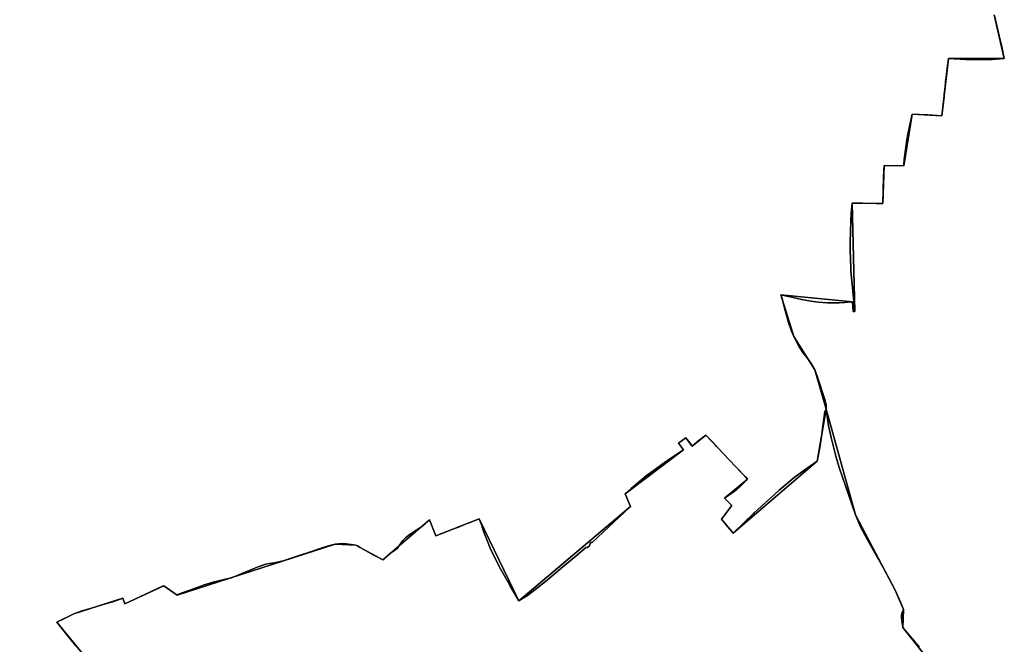
# Model space of a CAD drawing. Units: inches. Extents: x 48930 to 106139, y 57015 to 138759.
# Drawn here: x 63048 to 65580, y 91309 to 92914 of the extents above; entities that cross this region are included whole.
import ezdxf

# ---------------------------------------------------------------- set-up
doc = ezdxf.new("R2010")
doc.units = ezdxf.units.IN
doc.header["$MEASUREMENT"] = 0
doc.layers.add('LIMADM_GEN_SECTIONS', color=10, linetype='Continuous')
doc.layers.add('LIMADM_SECTIONS', color=10, linetype='Continuous')

# ---------------------------------------------------------------- blocks, each defined once
blk = doc.blocks.new('limadmin_ACAD_1_FMEBLOCK65')
at = {"layer": 'LIMADM_GEN_SECTIONS'}
blk.add_lwpolyline([(-626.374, -1708.8285), (-726.477, -1586.3975), (-682.761, -1565.3185), (-556.494, -1524.8055), (-551.016, -1539.2835), (-450.94, -1492.6745), (-417.269, -1517.1855), (-10.275, -1386.2485), (42.636, -1388.6615), (112.113, -1426.4665), (231.828, -1323.4695), (248.397, -1364.2365), (360.023, -1320.6905), (462.257, -1531.8645), (748.676, -1289.1235), (735.665, -1256.1315), (885, -1143.5485), (872.535, -1126.6085), (891.654, -1112.3465), (907.688, -1134.1905), (942.696, -1105.3615), (1049.989, -1218.6455), (990.663, -1267.2865), (1009.448, -1286.8935), (983.047, -1321.2615), (1012.843, -1357.2025), (1229.303, -1172.5445), (1252.069, -1039.3915), (1223.404, -938.1335), (1169.227, -852.4475), (1136.056, -745.2885), (1319.729, -762.7775), (1325.725, -787.8135), (1318.753, -509.2525), (1397.843, -510.7325), (1401.322, -412.7935), (1451.874, -414.0095), (1473.251, -281.2085), (1549.936, -285.3925), (1566.818, -137.6855), (1710.454, -138.0265), (1684.6, -25.5645)], dxfattribs=at)
blk = doc.blocks.new('limadmin_ACAD_1_FMEBLOCK358')
at = {"layer": 'LIMADM_GEN_SECTIONS'}
blk.add_lwpolyline([(-231, 1106), (-268.1, 1091.9), (-316.8, 1031.6), (-354.2, 1016.8), (-342.2, 978.3), (-491.9, 904.3), (-475.9, 869.8), (-665.4, 725.2), (-587.4, 552.3), (-550.3, 407.3), (-621.2, 390.6), (-606.4, 322.1), (-697.4, 327.2), (-790.9, 360.7), (-851.6, 183.1), (-812.1, 157), (-860.7, 22.2), (-697.4, -49.7), (-700.2, -65.9), (-685.4, -68.6), (-718.5, -181.8), (-894.6, -112.4), (-936.4, -199.5), (-1022.8, -140.5), (-1027.9, -237.3), (-906.3, -271.7), (-902, -301.6), (-880.8, -380.9), (-958.8, -411.9), (-830.5, -669.8), (-836.8, -725.5), (-869.4, -762.4), (-729.4, -691.9), (-643.4, -766.8), (-657, -773.5), (-606.2, -902.6), (-572.2, -893.3), (-476.7, -1013.3), (-463.3, -1072.2), (-473, -1089.3), (-438.2, -1119.2), (-293.3, -1095.6), (-162.6, -1000.9), (44.2, -717), (170.2, -620), (242.5, -594), (368, -492.9), (496.5, -305.9), (568.6, -234.6), (521.4, -156.1), (531.8, -117.1), (579.6, -12), (638.6, -13.3), (671.9, 88.6), (801.4, 9.7), (904.5, -83.9), (973.6, -179.2), (1002, -192.5), (1027.9, -166.6), (839.1, 47), (620.6, 156.8), (488.5, 351.2), (595, 368.2), (562.3, 422.1), (640.7, 422.9), (606.3, 532.4), (489.4, 491.6), (465.8, 567.5), (490.3, 582.2), (475.3, 746.1), (554.9, 769), (537, 834.2), (418.3, 809.4), (410.7, 910.9), (156.5, 886.2), (134.9, 989.3), (111.4, 987.1), (106.7, 1034.4), (-47.7, 1010.3), (-71.4, 1119.2)], close=True, dxfattribs=at)
blk = doc.blocks.new('limadmin_ACAD_1_FMEBLOCK380')
at = {"layer": 'LIMADM_GEN_SECTIONS'}
blk.add_lwpolyline([(858.7675, 1094.76), (805.5755, 1161.092), (807.1825, 1207.644), (785.8385, 1257.568), (683.8025, 1450.84), (607.9205, 1721.985), (585.1545, 1588.832), (368.6945, 1404.174), (338.8985, 1440.115), (365.2995, 1474.483), (346.5145, 1494.09), (405.8405, 1542.731), (298.5475, 1656.015), (263.5395, 1627.186), (247.5055, 1649.03), (228.3865, 1634.768), (240.8515, 1617.828), (91.5165, 1505.245), (104.5275, 1472.253), (-181.8915, 1229.512), (-284.1255, 1440.686), (-395.7515, 1397.14), (-412.3205, 1437.907), (-532.0355, 1334.91), (-601.5125, 1372.715), (-654.4235, 1375.128), (-1061.4175, 1244.191), (-1095.0885, 1268.702), (-1195.1645, 1222.093), (-1200.6425, 1236.571), (-1326.9095, 1196.058), (-1370.6255, 1174.979), (-1270.5225, 1052.548)], dxfattribs=at)
blk = doc.blocks.new('limadmin_ACAD_1_FMEBLOCK495')
at = {"layer": 'LIMADM_GEN_SECTIONS'}
blk.add_lwpolyline([(-1087.9965, -98.052), (-1062.1425, -210.514), (-1205.7785, -210.173), (-1222.6605, -357.88), (-1299.3455, -353.696), (-1320.7225, -486.497), (-1371.2745, -485.281), (-1374.7535, -583.22), (-1453.8435, -581.74), (-1446.8715, -860.301), (-1452.8675, -835.265), (-1636.5405, -817.776), (-1603.3695, -924.935), (-1549.1925, -1010.621), (-1520.5275, -1111.879), (-1444.6455, -1383.024), (-1342.6095, -1576.296), (-1321.2655, -1626.22), (-1322.8725, -1672.772), (-1269.6805, -1739.104)], dxfattribs=at)

msp = doc.modelspace()

# ---------------------------------------------------------------- linework, layer by layer
at = {"layer": 'LIMADM_SECTIONS'}
for points in [[(63192.245, 91305.427), (63177.546, 91323.207), (63174.072, 91327.906), (63142.916, 91366.009), (63161.111, 91375.023), (63186.632, 91387.088), (63205.338, 91394.2), (63234.6, 91402.963), (63270.677, 91413.758), (63287.245, 91418.711), (63312.899, 91427.601), (63318.377, 91413.123), (63356.591, 91431.284), (63414.847, 91458.208), (63418.453, 91459.732), (63452.124, 91435.221), (63454.52, 91436.987), (63463.264, 91440.295), (63487.479, 91449.458), (63491.808, 91451.096), (63515.717, 91459.743), (63519.199, 91461.002), (63547.897, 91469.809), (63548.996, 91470.146), (63580.529, 91477.131), (63591.887, 91480.306), (63617.006, 91490.085), (63652.147, 91504.944), (63658.427, 91507.484), (63680.207, 91514.977), (63689.96, 91517.136), (63702.787, 91518.787), (63713.877, 91520.819), (63724.833, 91523.613), (63738.061, 91527.677), (63761.577, 91535.678), (63795.382, 91546.981), (63822.773, 91556.125), (63839.61, 91561.459), (63851.769, 91564.507), (63859.118, 91566.158), (63867.268, 91567.555), (63870.341, 91567.809), (63876.888, 91567.936), (63887.578, 91567.809), (63905.749, 91564.761), (63912.029, 91563.745), (63916.305, 91561.84), (63922.989, 91558.037), (63956.256, 91539.107), (63964.835, 91534.633), (63981.506, 91525.94), (63984.929, 91529.044), (63996.271, 91539.327), (63998.876, 91541.688), (64003.419, 91545.498), (64012.638, 91551.34), (64016.112, 91553.499), (64018.383, 91555.658), (64022.125, 91560.103), (64024.673, 91563.844), (64032.68, 91575.597), (64036.956, 91580.55), (64039.762, 91583.09), (64048.714, 91590.075), (64064.477, 91600.362), (64078.64, 91609.76), (64090.131, 91618.904), (64101.221, 91628.937), (64117.79, 91588.17), (64148.932, 91600.01), (64165.892, 91606.458), (64175.875, 91610.433), (64191.81, 91616.777), (64205.681, 91622.3), (64219.198, 91627.682), (64229.416, 91631.716), (64236.172, 91614.205), (64237.375, 91609.887), (64241.219, 91597.144), (64249.477, 91575.99), (64257.628, 91556.432), (64266.981, 91536.239), (64284.485, 91503.346), (64308.135, 91460.928), (64308.421, 91460.437), (64331.65, 91420.542), (64353.162, 91434.639), (64372.67, 91448.863), (64399.794, 91470.707), (64444.823, 91508.045), (64477.581, 91535.991), (64502.606, 91557.34), (64504.548, 91558.591), (64506.316, 91557.398), (64513.25, 91562.552), (64515.243, 91571.077), (64519.892, 91570.455), (64618.069, 91663.283), (64605.693, 91694.574), (64605.058, 91696.275), (64620.516, 91709.948), (64631.19, 91719.392), (64658.833, 91741.739), (64670.465, 91750.474), (64704.851, 91775.108), (64724.922, 91789.412), (64754.393, 91808.858), (64741.928, 91825.798), (64761.047, 91840.06), (64770.898, 91826.639), (64777.081, 91818.216), (64794.585, 91832.821), (64812.089, 91847.045), (64829.791, 91828.564), (64846.028, 91811.612), (64871.281, 91784.18), (64890.98, 91763.532), (64914.109, 91739.288), (64919.382, 91733.761), (64899.874, 91713.822), (64891.323, 91706.456), (64877.427, 91696.677), (64860.056, 91685.12), (64878.841, 91665.513), (64872.883, 91657.942), (64852.44, 91631.145), (64872.422, 91607.041), (64874.011, 91605.125), (64875.117, 91603.791), (64878.054, 91600.248), (64882.236, 91595.204), (64912.033, 91623.271), (64934.079, 91644.48), (64934.451, 91644.814), (64936.484, 91646.639), (64964.004, 91671.813), (64988.856, 91694.546), (65000.487, 91705.186), (65039.77, 91737.571), (65064.356, 91755.732), (65098.696, 91779.862), (65105.109, 91814.787), (65109.519, 91843.362), (65113.528, 91869.397), (65117.98, 91907.046), (65121.462, 91913.015), (65121.863, 91924.699), (65117.854, 91938.669), (65099.683, 91995.565), (65094.954, 92007.982), (65092.797, 92014.273), (65082.714, 92030.871), (65072.426, 92045.222), (65061.469, 92059.446), (65051.447, 92075.575), (65038.62, 92099.959), (65032.874, 92113.675), (65024.991, 92136.027), (65014.302, 92172.984), (65010.829, 92187.335), (65007.889, 92200.162), (65005.449, 92207.118), (65008.389, 92206.569), (65028.941, 92202.045), (65058.279, 92195.328), (65088.473, 92190.24), (65102.393, 92188.611), (65124.878, 92186.983), (65140.083, 92186.576), (65155.93, 92186.983), (65169.421, 92187.593), (65187.483, 92189.46), (65189.122, 92189.629), (65191.478, 92164.186), (65195.118, 92164.593), (65185.56, 92269.231), (65185.348, 92273.032), (65185.171, 92276.22), (65184.161, 92299.328), (65183.536, 92323.07), (65183.411, 92344.2), (65184.036, 92368.51), (65185.16, 92396), (65186.284, 92417.243), (65188.146, 92443.154), (65215.013, 92442.651), (65249.862, 92441.999), (65267.236, 92441.674), (65268.797, 92509.524), (65270.715, 92539.613), (65321.267, 92538.397), (65321.677, 92543.337), (65322.426, 92554.81), (65326.298, 92587.071), (65329.046, 92605.133), (65331.043, 92614.699), (65334.666, 92632.056), (65342.644, 92671.198), (65362.088, 92670.541), (65382.954, 92669.835), (65419.329, 92667.014), (65420.273, 92674.904), (65421.847, 92688.059), (65424.814, 92716.801), (65425.47, 92723.161), (65427.374, 92741.66), (65428.592, 92753.492), (65429.719, 92762.546), (65430.158, 92766.075), (65433.922, 92796.321), (65434.542, 92801.304), (65436.211, 92814.721), (65481.3, 92812.222), (65517.396, 92811.768), (65548.247, 92812.336), (65579.322, 92814.346), (65579.847, 92814.38), (65576.219, 92830.879), (65575.765, 92832.94), (65573.245, 92844.4), (65566.982, 92872.883), (65558.078, 92909.708), (65555.117, 92921.956)], [(65555.117, 92921.956), (65558.078, 92909.708), (65566.982, 92872.883), (65573.245, 92844.4), (65575.765, 92832.94), (65576.219, 92830.879), (65579.847, 92814.38), (65579.322, 92814.346), (65548.247, 92812.336), (65517.396, 92811.768), (65481.3, 92812.222), (65436.211, 92814.721), (65434.542, 92801.304), (65433.922, 92796.321), (65430.158, 92766.075), (65429.719, 92762.546), (65428.592, 92753.492), (65427.374, 92741.66), (65425.47, 92723.161), (65424.814, 92716.801), (65421.847, 92688.059), (65420.273, 92674.904), (65419.329, 92667.014), (65382.954, 92669.835), (65362.088, 92670.541), (65342.644, 92671.198), (65334.666, 92632.056), (65331.043, 92614.699), (65329.046, 92605.133), (65326.298, 92587.071), (65322.426, 92554.81), (65321.677, 92543.337), (65321.267, 92538.397), (65270.715, 92539.613), (65268.797, 92509.524), (65267.236, 92441.674), (65249.862, 92441.999), (65215.013, 92442.651), (65188.146, 92443.154), (65186.284, 92417.243), (65185.16, 92396), (65184.036, 92368.51), (65183.411, 92344.2), (65183.536, 92323.07), (65184.161, 92299.328), (65185.171, 92276.22), (65185.348, 92273.032), (65185.56, 92269.231), (65195.118, 92164.593), (65191.478, 92164.186), (65189.122, 92189.629), (65187.483, 92189.46), (65169.421, 92187.593), (65155.93, 92186.983), (65140.083, 92186.576), (65124.878, 92186.983), (65102.393, 92188.611), (65088.473, 92190.24), (65058.279, 92195.328), (65028.941, 92202.045), (65008.389, 92206.569), (65005.449, 92207.118), (65007.889, 92200.162), (65010.829, 92187.335), (65014.302, 92172.984), (65024.991, 92136.027), (65032.874, 92113.675), (65038.62, 92099.959), (65051.447, 92075.575), (65061.469, 92059.446), (65072.426, 92045.222), (65082.714, 92030.871), (65092.797, 92014.273), (65094.954, 92007.982), (65099.683, 91995.565), (65117.854, 91938.669), (65121.863, 91924.699), (65121.462, 91913.015), (65123.947, 91895.686), (65127.962, 91870.756), (65134.519, 91840.356), (65139.803, 91820.196), (65146.829, 91792.404), (65155.393, 91763.277), (65164.158, 91736.502), (65179.614, 91691.284), (65197.344, 91641.87), (65210.258, 91610.77), (65228.389, 91578.018), (65246.923, 91544.63), (65268.534, 91506.917), (65299.38, 91448.598), (65313.096, 91417.88), (65320.724, 91398.674), (65317.579, 91390.979), (65315.706, 91384.238), (65315.037, 91378.26), (65315.974, 91369.611), (65317.178, 91364.014), (65319.117, 91352.122), (65330.09, 91339.021), (65349.226, 91317.398), (65362.005, 91303.088)], [(65362.005, 91303.088), (65349.226, 91317.398), (65330.09, 91339.021), (65319.117, 91352.122), (65317.178, 91364.014), (65315.974, 91369.611), (65315.037, 91378.26), (65315.706, 91384.238), (65317.579, 91390.979), (65320.724, 91398.674), (65313.096, 91417.88), (65299.38, 91448.598), (65268.534, 91506.917), (65246.923, 91544.63), (65228.389, 91578.018), (65210.258, 91610.77), (65197.344, 91641.87), (65179.614, 91691.284), (65164.158, 91736.502), (65155.393, 91763.277), (65146.829, 91792.404), (65139.803, 91820.196), (65134.519, 91840.356), (65127.962, 91870.756), (65123.947, 91895.686), (65121.462, 91913.015), (65117.98, 91907.046), (65113.528, 91869.397), (65109.519, 91843.362), (65105.109, 91814.787), (65098.696, 91779.862), (65064.356, 91755.732), (65039.77, 91737.571), (65000.487, 91705.186), (64988.856, 91694.546), (64964.004, 91671.813), (64936.484, 91646.639), (64934.451, 91644.814), (64934.079, 91644.48), (64912.033, 91623.271), (64882.236, 91595.204), (64878.054, 91600.248), (64875.117, 91603.791), (64874.011, 91605.125), (64872.422, 91607.041), (64852.44, 91631.145), (64872.883, 91657.942), (64878.841, 91665.513), (64860.056, 91685.12), (64877.427, 91696.677), (64891.323, 91706.456), (64899.874, 91713.822), (64919.382, 91733.761), (64914.109, 91739.288), (64890.98, 91763.532), (64871.281, 91784.18), (64846.028, 91811.612), (64829.791, 91828.564), (64812.089, 91847.045), (64794.585, 91832.821), (64777.081, 91818.216), (64770.898, 91826.639), (64761.047, 91840.06), (64741.928, 91825.798), (64754.393, 91808.858), (64724.922, 91789.412), (64704.851, 91775.108), (64670.465, 91750.474), (64658.833, 91741.739), (64631.19, 91719.392), (64620.516, 91709.948), (64605.058, 91696.275), (64605.693, 91694.574), (64618.069, 91663.283), (64519.892, 91570.455), (64515.243, 91571.077), (64513.25, 91562.552), (64506.316, 91557.398), (64504.548, 91558.591), (64502.606, 91557.34), (64477.581, 91535.991), (64444.823, 91508.045), (64399.794, 91470.707), (64372.67, 91448.863), (64353.162, 91434.639), (64331.65, 91420.542), (64308.421, 91460.437), (64308.135, 91460.928), (64284.485, 91503.346), (64266.981, 91536.239), (64257.628, 91556.432), (64249.477, 91575.99), (64241.219, 91597.144), (64237.375, 91609.887), (64236.172, 91614.205), (64229.416, 91631.716), (64219.198, 91627.682), (64205.681, 91622.3), (64191.81, 91616.777), (64175.875, 91610.433), (64165.892, 91606.458), (64148.932, 91600.01), (64117.79, 91588.17), (64101.221, 91628.937), (64090.131, 91618.904), (64078.64, 91609.76), (64064.477, 91600.362), (64048.714, 91590.075), (64039.762, 91583.09), (64036.956, 91580.55), (64032.68, 91575.597), (64024.673, 91563.844), (64022.125, 91560.103), (64018.383, 91555.658), (64016.112, 91553.499), (64012.638, 91551.34), (64003.419, 91545.498), (63998.876, 91541.688), (63996.271, 91539.327), (63984.929, 91529.044), (63981.506, 91525.94), (63964.835, 91534.633), (63956.256, 91539.107), (63922.989, 91558.037), (63916.305, 91561.84), (63912.029, 91563.745), (63905.749, 91564.761), (63887.578, 91567.809), (63876.888, 91567.936), (63870.341, 91567.809), (63867.268, 91567.555), (63859.118, 91566.158), (63851.769, 91564.507), (63839.61, 91561.459), (63822.773, 91556.125), (63795.382, 91546.981), (63761.577, 91535.678), (63738.061, 91527.677), (63724.833, 91523.613), (63713.877, 91520.819), (63702.787, 91518.787), (63689.96, 91517.136), (63680.207, 91514.977), (63658.427, 91507.484), (63652.147, 91504.944), (63617.006, 91490.085), (63591.887, 91480.306), (63580.529, 91477.131), (63548.996, 91470.146), (63547.897, 91469.809), (63519.199, 91461.002), (63515.717, 91459.743), (63491.808, 91451.096), (63487.479, 91449.458), (63463.264, 91440.295), (63454.52, 91436.987), (63452.124, 91435.221), (63418.453, 91459.732), (63414.847, 91458.208), (63356.591, 91431.284), (63318.377, 91413.123), (63312.899, 91427.601), (63287.245, 91418.711), (63270.677, 91413.758), (63234.6, 91402.963), (63205.338, 91394.2), (63186.632, 91387.088), (63161.111, 91375.023), (63142.916, 91366.009), (63174.072, 91327.906), (63177.546, 91323.207), (63192.245, 91305.427)]]:
    msp.add_lwpolyline(points, dxfattribs=at)

# ---------------------------------------------------------------- block references
at = {"layer": 'LIMADM_GEN_SECTIONS'}
for name, p in [('limadmin_ACAD_1_FMEBLOCK495', (66641.99, 93024.894)), ('limadmin_ACAD_1_FMEBLOCK65', (63869.393, 92952.406)), ('limadmin_ACAD_1_FMEBLOCK358', (62452.221, 93466.628)), ('limadmin_ACAD_1_FMEBLOCK380', (64513.542, 90191.03))]:
    msp.add_blockref(name, p, dxfattribs=at)

doc.saveas('drawing.dxf')
